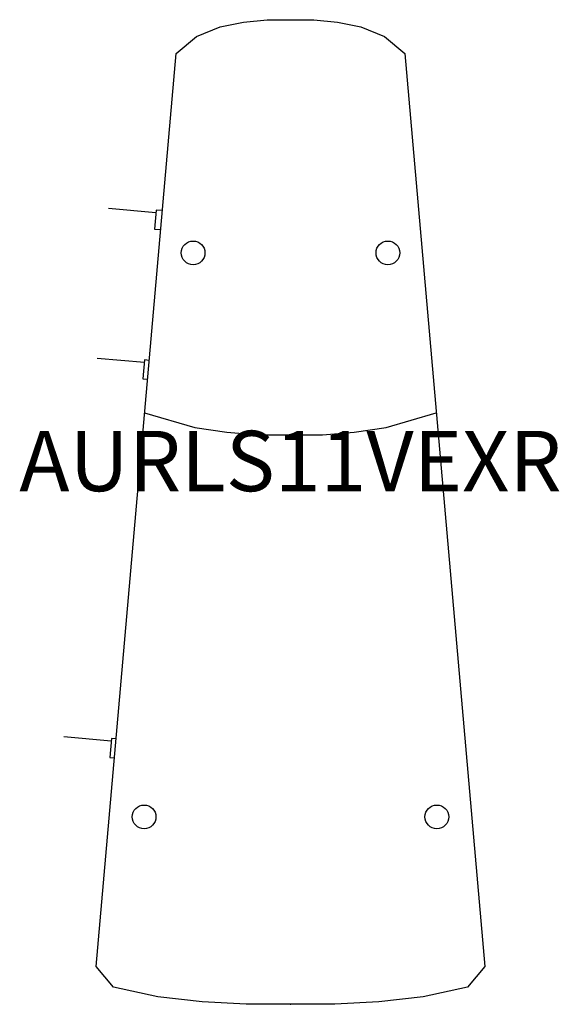
# Model space of a CAD drawing. Units: inches. Extents: x -26 to 1624, y 0 to 1637.
# Drawn here: x 1589 to 1611, y 600 to 641 of the extents above; entities that cross this region are included whole.
import ezdxf
from ezdxf.enums import TextEntityAlignment as Align

# ---------------------------------------------------------------- set-up
doc = ezdxf.new("R2010")
doc.units = ezdxf.units.IN
doc.header["$MEASUREMENT"] = 0
doc.layers.add('AFUCH-P-ST', color=2, linetype='Continuous')
doc.layers.add('AFUCH-P-TN', color=2, linetype='Continuous', lineweight=9)
doc.styles.get("Standard").update_dxf_attribs({"font": 'arial.ttf'})

# ---------------------------------------------------------------- blocks, each defined once
blk = doc.blocks.new('US AURLS11VEXR 2D')
at = {"layer": 'AFUCH-P-ST'}
for p, q in [((-7.533, 32.982), (-5.572, 32.806)), ((-8.011, 26.773), (-6.051, 26.597)), ((-9.382, 11.091), (-7.422, 10.915))]:
    blk.add_line(p, q, dxfattribs=at)
for points in [[(1.832, 0), (-1.832, 0), (-3.664, 0.103), (-5.495, 0.308), (-7.327, 0.717), (-8.043, 1.567), (-4.74, 39.387), (-3.887, 40.102), (-2.915, 40.496), (-1.943, 40.693), (-0.971, 40.792), (0.971, 40.792), (1.943, 40.693), (2.915, 40.496), (3.887, 40.102), (4.74, 39.387), (8.043, 1.567), (7.327, 0.717), (5.495, 0.308), (3.664, 0.103), (1.832, 0)], [(-5.308, 32.881), (-5.563, 32.904), (-5.634, 32.12), (-5.377, 32.096)], [(-5.85, 26.677), (-6.042, 26.695), (-6.113, 25.911), (-5.919, 25.893)], [(-6.04, 24.503), (-3.963, 23.895), (-2.642, 23.697), (-1.321, 23.599), (1.321, 23.599), (2.642, 23.697), (3.963, 23.895), (6.04, 24.503)], [(-7.219, 10.995), (-7.413, 11.013), (-7.484, 10.228), (-7.288, 10.211)]]:
    blk.add_lwpolyline(points, dxfattribs=at)
for centre in [(-4.035, 31.13), (4.035, 31.13), (-6.063, 7.763), (6.063, 7.763)]:
    blk.add_circle(centre, 0.492, dxfattribs=at)
blk.add_point((0, 0), dxfattribs=at)
at = {"layer": 'AFUCH-P-TN'}
blk.add_text('AURLS11VEXR', height=2.5, dxfattribs=at).set_placement((0, 20.477), align=Align.BOTTOM_CENTER)

msp = doc.modelspace()

# ---------------------------------------------------------------- block references
msp.add_blockref('US AURLS11VEXR 2D', (1600, 600))

doc.saveas('drawing.dxf')
